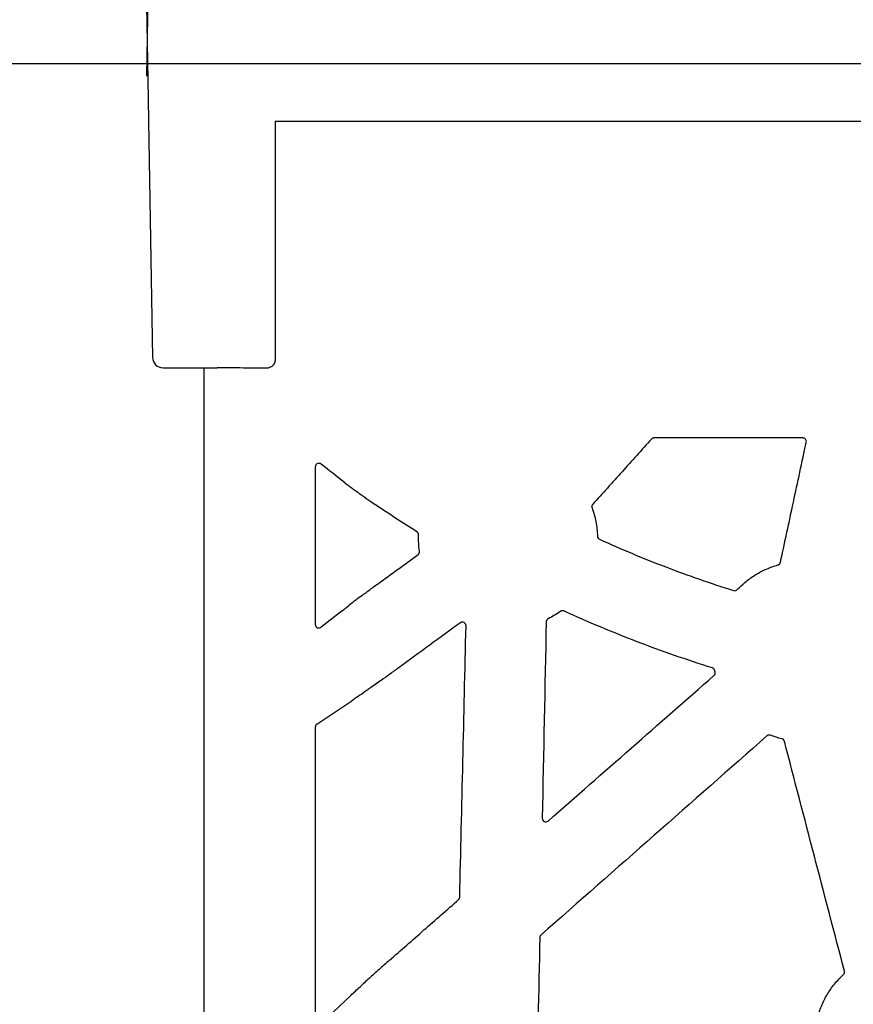
# Model space of a CAD drawing. Units: inches. Extents: x 7843 to 32315, y -21073 to 12505.
# Drawn here: x 15891 to 16125, y -10332 to -10055 of the extents above; entities that cross this region are included whole.
import ezdxf
from ezdxf import colors
from ezdxf.entities.mleader import LeaderData, LeaderLine
from ezdxf.math import Vec2, Vec3

# ---------------------------------------------------------------- set-up
doc = ezdxf.new("R2010")
doc.units = ezdxf.units.IN
doc.header["$LTSCALE"] = 0.25
doc.header["$MEASUREMENT"] = 0
for name, color, linetype in [('HD', 7, 'Continuous'), ('SD', 7, 'Continuous'), ('Text', 7, 'Continuous')]:
    doc.layers.add(name, color=color, linetype=linetype)
doc.styles.get("Standard").update_dxf_attribs({"font": 'arial.ttf'})

msp = doc.modelspace()

# ---------------------------------------------------------------- linework, layer by layer
at = {"layer": 'HD', "color": 7, "linetype": 'Continuous', "lineweight": 25}
for p, q in [((15926.47, -10070.63), (15928.15, -9974.14)), ((15926.32, -10050.63), (15926.78, -10077.05)), ((15926.78, -10077.05), (15926.89, -10083.3)), ((15926.89, -10083.3), (15928.03, -10149.88)), ((15962.58, -10083.3), (16149.5, -10083.3)), ((15931.02, -10152.81), (15946.23, -10152.81))]:
    msp.add_line(p, q, dxfattribs=at)
at = {"layer": 'HD', "linetype": 'Continuous'}
for p, q in [((15962.58, -10083.3), (15962.58, -10150.53)), ((15942.55, -10152.81), (15942.55, -11165.69)), ((16111.21, -10172.57), (16069.33, -10172.57)), ((15973.92, -10225.17), (15973.92, -10180.63)), ((15981.44, -10221.24), (15975.57, -10225.86)), ((15974.35, -10253.17), (15984.18, -10246.6)), ((15973.92, -10336.77), (15973.92, -10253.98)), ((16037.32, -10312.52), (16037.45, -10312.59)), ((15983.9, -10329.59), (15975.64, -10337.38))]:
    msp.add_line(p, q, dxfattribs=at)
at = {"layer": 'HD', "color": 7, "linetype": 'Continuous', "lineweight": 25}
msp.add_arc((15931.02, -10149.83), 2.98, 181, 270, dxfattribs=at)
at = {"layer": 'HD', "linetype": 'Continuous'}
for points, knots in [([(15962.58, -10150.53), (15962.58, -10150.61), (15962.58, -10150.76), (15962.55, -10150.98), (15962.5, -10151.19), (15962.43, -10151.39), (15962.35, -10151.59), (15962.24, -10151.77), (15962.12, -10151.95), (15961.97, -10152.12), (15961.75, -10152.34), (15961.45, -10152.57), (15961.03, -10152.78), (15960.59, -10152.9), (15960.28, -10152.91), (15960.12, -10152.92)], [0, 0, 0, 0, 0.057081, 0.112543, 0.166908, 0.220731, 0.27458, 0.329021, 0.384602, 0.441835, 0.501186, 0.624597, 0.746151, 0.869985, 1, 1, 1, 1]), ([(15960.12, -10152.92), (15957.54, -10152.9), (15955.09, -10152.88), (15950.46, -10152.85), (15948.29, -10152.83), (15946.28, -10152.81)], [0, 0, 0, 0, 0.5, 0.5, 1, 1, 1, 1]), ([(16068.59, -10172.9), (16065.83, -10175.96), (16063.07, -10179.02), (16060.31, -10182.08), (16057.55, -10185.14), (16054.8, -10188.2), (16052.04, -10191.26)], [0, 0, 0, 0, 0.00621447, 0.00621447, 0.00621447, 0.01242894, 0.01242894, 0.01242894, 0.01242894]), ([(16069.33, -10172.57), (16069.29, -10172.57), (16069.25, -10172.57), (16069.22, -10172.57), (16069.18, -10172.58), (16069.14, -10172.58), (16069.11, -10172.59), (16069.07, -10172.6), (16069.03, -10172.61), (16069, -10172.62), (16068.96, -10172.63), (16068.93, -10172.65), (16068.9, -10172.66), (16068.86, -10172.68), (16068.83, -10172.7), (16068.8, -10172.72), (16068.77, -10172.74), (16068.74, -10172.76), (16068.71, -10172.78), (16068.67, -10172.82), (16068.62, -10172.85), (16068.59, -10172.9)], [0, 0, 0, 0, 0.0000557299, 0.0000557299, 0.0000557299, 0.0001114599, 0.0001114599, 0.0001114599, 0.0001671898, 0.0001671898, 0.0001671898, 0.0002229196, 0.0002229196, 0.0002229196, 0.0002786491, 0.0002786491, 0.0002786491, 0.0003343784, 0.0003343784, 0.0003343784, 0.0004187644, 0.0004187644, 0.0004187644, 0.0004187644]), ([(16112.18, -10173.78), (16112.25, -10173.48), (16112.17, -10173.17), (16111.8, -10172.71), (16111.51, -10172.57), (16111.21, -10172.57)], [0, 0, 0, 0, 0.5, 0.5, 1, 1, 1, 1]), ([(16104.91, -10207.6), (16106.13, -10201.96), (16107.34, -10196.33), (16108.55, -10190.69), (16109.76, -10185.05), (16110.97, -10179.41), (16112.18, -10173.78)], [0, 0, 0, 0, 0.00870029, 0.00870029, 0.00870029, 0.0174006, 0.0174006, 0.0174006, 0.0174006]), ([(15975.58, -10179.95), (15975.43, -10179.83), (15975.27, -10179.76), (15974.94, -10179.69), (15974.77, -10179.69), (15974.44, -10179.78), (15974.28, -10179.87), (15974.08, -10180.09), (15974.03, -10180.18), (15973.94, -10180.39), (15973.92, -10180.51), (15973.92, -10180.63)], [0, 0, 0, 0, 0.25, 0.25, 0.5, 0.5, 0.75, 0.75, 0.875, 0.875, 1, 1, 1, 1]), ([(15982.07, -10185.05), (15982.67, -10185.52), (15983.32, -10186), (15984.34, -10186.76), (15984.68, -10187.02), (15985.4, -10187.54), (15985.77, -10187.81), (15986.88, -10188.61), (15987.63, -10189.15), (15989.18, -10190.24), (15989.98, -10190.79), (15990.78, -10191.34)], [0, 0, 0, 0, 0.25, 0.25, 0.375, 0.375, 0.5, 0.5, 0.75, 0.75, 1, 1, 1, 1]), ([(16052.04, -10191.26), (16052, -10191.3), (16051.97, -10191.34), (16051.94, -10191.39), (16051.91, -10191.44), (16051.88, -10191.48), (16051.86, -10191.54), (16051.84, -10191.59), (16051.82, -10191.64), (16051.81, -10191.69), (16051.8, -10191.75), (16051.79, -10191.8), (16051.78, -10191.86), (16051.78, -10191.88), (16051.78, -10191.91), (16051.78, -10191.94), (16051.78, -10191.99), (16051.79, -10192.05), (16051.8, -10192.1), (16051.81, -10192.16), (16051.82, -10192.22), (16051.84, -10192.27)], [0, 0, 0, 0, 0.0000833383, 0.0000833383, 0.0000833383, 0.0001666693, 0.0001666693, 0.0001666693, 0.0002499991, 0.0002499991, 0.0002499991, 0.0003333279, 0.0003333279, 0.0003333279, 0.000374777, 0.000374777, 0.000374777, 0.0004583133, 0.0004583133, 0.0004583133, 0.0005442823, 0.0005442823, 0.0005442823, 0.0005442823]), ([(16051.84, -10192.27), (16052.31, -10193.55), (16052.67, -10194.87), (16053.19, -10197.53), (16053.33, -10198.88), (16053.37, -10200.24)], [0, 0, 0, 0, 0.5, 0.5, 1, 1, 1, 1]), ([(16003, -10199.91), (16003.01, -10199.85), (16003, -10199.8), (16003, -10199.74), (16002.99, -10199.69), (16002.98, -10199.63), (16002.96, -10199.58), (16002.95, -10199.53), (16002.93, -10199.48), (16002.9, -10199.43), (16002.89, -10199.4), (16002.88, -10199.38), (16002.86, -10199.35), (16002.83, -10199.31), (16002.8, -10199.26), (16002.77, -10199.22), (16002.73, -10199.18), (16002.7, -10199.15), (16002.66, -10199.11), (16002.62, -10199.08), (16002.58, -10199.05), (16002.54, -10199.02)], [0, 0, 0, 0, 0.0000835658, 0.0000835658, 0.0000835658, 0.0001671328, 0.0001671328, 0.0001671328, 0.0002505902, 0.0002505902, 0.0002505902, 0.0002921025, 0.0002921025, 0.0002921025, 0.0003753757, 0.0003753757, 0.0003753757, 0.000450611, 0.000450611, 0.000450611, 0.000527629, 0.000527629, 0.000527629, 0.000527629]), ([(16053.37, -10200.24), (16053.38, -10200.42), (16053.44, -10200.61), (16053.64, -10200.92), (16053.79, -10201.04), (16053.96, -10201.12)], [0, 0, 0, 0, 0.5, 0.5, 1, 1, 1, 1]), ([(16053.96, -10201.12), (16060.1, -10203.9), (16066.33, -10206.5), (16078.93, -10211.31), (16085.29, -10213.53), (16091.73, -10215.55)], [0, 0, 0, 0, 0.5, 0.5, 1, 1, 1, 1]), ([(16002.83, -10205.44), (16002.87, -10205.41), (16002.92, -10205.37), (16002.96, -10205.33), (16002.99, -10205.29), (16003.03, -10205.25), (16003.06, -10205.2), (16003.09, -10205.16), (16003.12, -10205.11), (16003.15, -10205.06), (16003.17, -10205.01), (16003.19, -10204.96), (16003.2, -10204.9), (16003.21, -10204.88), (16003.22, -10204.85), (16003.22, -10204.82), (16003.23, -10204.77), (16003.24, -10204.72), (16003.24, -10204.66), (16003.24, -10204.6), (16003.24, -10204.55), (16003.23, -10204.49)], [0, 0, 0, 0, 0.0000834674, 0.0000834674, 0.0000834674, 0.0001669343, 0.0001669343, 0.0001669343, 0.0002504009, 0.0002504009, 0.0002504009, 0.0003338674, 0.0003338674, 0.0003338674, 0.0003753842, 0.0003753842, 0.0003753842, 0.0004583011, 0.0004583011, 0.0004583011, 0.0005436055, 0.0005436055, 0.0005436055, 0.0005436055]), ([(16092.75, -10215.29), (16093.53, -10214.47), (16094.36, -10213.7), (16096.12, -10212.28), (16097.05, -10211.63), (16098.98, -10210.46), (16099.99, -10209.94), (16102.06, -10209.04), (16103.12, -10208.66), (16104.21, -10208.35)], [0, 0, 0, 0, 0.25, 0.25, 0.5, 0.5, 0.75, 0.75, 1, 1, 1, 1]), ([(16104.21, -10208.35), (16104.26, -10208.34), (16104.32, -10208.32), (16104.37, -10208.29), (16104.42, -10208.27), (16104.46, -10208.24), (16104.51, -10208.21), (16104.55, -10208.18), (16104.6, -10208.14), (16104.64, -10208.1), (16104.68, -10208.07), (16104.71, -10208.02), (16104.74, -10207.98), (16104.76, -10207.96), (16104.78, -10207.93), (16104.79, -10207.91), (16104.82, -10207.86), (16104.84, -10207.81), (16104.86, -10207.76), (16104.89, -10207.71), (16104.9, -10207.66), (16104.91, -10207.6)], [0, 0, 0, 0, 0.0000833041, 0.0000833041, 0.0000833041, 0.0001666046, 0.0001666046, 0.0001666046, 0.0002499046, 0.0002499046, 0.0002499046, 0.0003332041, 0.0003332041, 0.0003332041, 0.0003746382, 0.0003746382, 0.0003746382, 0.0004577274, 0.0004577274, 0.0004577274, 0.0005432215, 0.0005432215, 0.0005432215, 0.0005432215]), ([(15986.61, -10217.27), (15987.4, -10216.68), (15988.21, -10216.08), (15989.86, -10214.86), (15990.71, -10214.24), (15991.56, -10213.62)], [0, 0, 0, 0, 0.5, 0.5, 1, 1, 1, 1]), ([(16091.73, -10215.55), (16091.9, -10215.61), (16092.1, -10215.62), (16092.46, -10215.52), (16092.62, -10215.42), (16092.75, -10215.29)], [0, 0, 0, 0, 0.5, 0.5, 1, 1, 1, 1]), ([(16043.93, -10221.31), (16043.88, -10221.29), (16043.83, -10221.27), (16043.78, -10221.26), (16043.72, -10221.24), (16043.67, -10221.23), (16043.62, -10221.23), (16043.56, -10221.22), (16043.51, -10221.22), (16043.45, -10221.23), (16043.42, -10221.23), (16043.4, -10221.23), (16043.37, -10221.23), (16043.31, -10221.24), (16043.26, -10221.26), (16043.21, -10221.27), (16043.16, -10221.29), (16043.11, -10221.31), (16043.07, -10221.33), (16043.02, -10221.35), (16042.98, -10221.38), (16042.94, -10221.41)], [0, 0, 0, 0, 0.0000829779, 0.0000829779, 0.0000829779, 0.0001659404, 0.0001659404, 0.0001659404, 0.0002488582, 0.0002488582, 0.0002488582, 0.0002901019, 0.0002901019, 0.0002901019, 0.0003730193, 0.0003730193, 0.0003730193, 0.0004490424, 0.0004490424, 0.0004490424, 0.0005269085, 0.0005269085, 0.0005269085, 0.0005269085]), ([(16085.73, -10237.34), (16078.61, -10235.11), (16071.55, -10232.65), (16057.61, -10227.31), (16050.72, -10224.42), (16043.93, -10221.31)], [0, 0, 0, 0, 0.5, 0.5, 1, 1, 1, 1]), ([(15973.92, -10225.17), (15973.92, -10225.32), (15973.96, -10225.49), (15974.14, -10225.81), (15974.3, -10225.95), (15974.68, -10226.11), (15974.9, -10226.12), (15975.28, -10226.05), (15975.44, -10225.96), (15975.57, -10225.86)], [0, 0, 0, 0, 0.25, 0.25, 0.5, 0.5, 0.75, 0.75, 1, 1, 1, 1]), ([(16016.36, -10225.45), (16016.37, -10225.26), (16016.32, -10225.08), (16016.14, -10224.76), (16016, -10224.62), (16015.67, -10224.45), (16015.48, -10224.41), (16015.11, -10224.44), (16014.93, -10224.51), (16014.78, -10224.62)], [0, 0, 0, 0, 0.25, 0.25, 0.5, 0.5, 0.75, 0.75, 1, 1, 1, 1]), ([(16039.49, -10223.51), (16039.44, -10223.53), (16039.4, -10223.56), (16039.35, -10223.59), (16039.31, -10223.62), (16039.26, -10223.66), (16039.23, -10223.7), (16039.19, -10223.74), (16039.15, -10223.78), (16039.12, -10223.83), (16039.09, -10223.87), (16039.06, -10223.92), (16039.04, -10223.97), (16039.03, -10224), (16039.02, -10224.02), (16039.01, -10224.05), (16038.99, -10224.1), (16038.97, -10224.15), (16038.96, -10224.21), (16038.95, -10224.26), (16038.94, -10224.32), (16038.94, -10224.38)], [0, 0, 0, 0, 0.0000831497, 0.0000831497, 0.0000831497, 0.0001662841, 0.0001662841, 0.0001662841, 0.0002494173, 0.0002494173, 0.0002494173, 0.0003325491, 0.0003325491, 0.0003325491, 0.0003739003, 0.0003739003, 0.0003739003, 0.0004575193, 0.0004575193, 0.0004575193, 0.0005435825, 0.0005435825, 0.0005435825, 0.0005435825]), ([(15997.48, -10237.23), (15997.03, -10237.55), (15996.59, -10237.88), (15996.15, -10238.2), (15995.7, -10238.52), (15995.26, -10238.84), (15994.81, -10239.17), (15994.03, -10239.73), (15993.26, -10240.29), (15992.47, -10240.85), (15991.48, -10241.55), (15990.49, -10242.25), (15989.49, -10242.95)], [0, 0, 0, 0, 0.000828037, 0.000828037, 0.000828037, 0.001656074, 0.001656074, 0.001656074, 0.003103318, 0.003103318, 0.003103318, 0.004939641, 0.004939641, 0.004939641, 0.004939641]), ([(16039.46, -10280.48), (16047.25, -10273.65), (16055.04, -10266.81), (16062.83, -10259.98), (16070.61, -10253.14), (16078.4, -10246.31), (16086.19, -10239.48)], [0, 0, 0, 0, 0.01562624, 0.01562624, 0.01562624, 0.03125249, 0.03125249, 0.03125249, 0.03125249]), ([(16086.41, -10238.08), (16086.39, -10238.03), (16086.38, -10237.98), (16086.36, -10237.92), (16086.34, -10237.87), (16086.31, -10237.82), (16086.28, -10237.78), (16086.25, -10237.73), (16086.22, -10237.68), (16086.19, -10237.64), (16086.17, -10237.62), (16086.15, -10237.6), (16086.13, -10237.58), (16086.09, -10237.54), (16086.05, -10237.51), (16086, -10237.48), (16085.96, -10237.45), (16085.92, -10237.42), (16085.87, -10237.4), (16085.83, -10237.38), (16085.78, -10237.36), (16085.73, -10237.34)], [0, 0, 0, 0, 0.0000834417, 0.0000834417, 0.0000834417, 0.0001668849, 0.0001668849, 0.0001668849, 0.0002501971, 0.0002501971, 0.0002501971, 0.0002916371, 0.0002916371, 0.0002916371, 0.0003747702, 0.0003747702, 0.0003747702, 0.0004498773, 0.0004498773, 0.0004498773, 0.0005267625, 0.0005267625, 0.0005267625, 0.0005267625]), ([(16086.19, -10239.48), (16086.23, -10239.44), (16086.27, -10239.4), (16086.3, -10239.36), (16086.34, -10239.31), (16086.37, -10239.27), (16086.4, -10239.22), (16086.42, -10239.17), (16086.45, -10239.12), (16086.47, -10239.07), (16086.48, -10239.02), (16086.5, -10238.96), (16086.51, -10238.91), (16086.51, -10238.88), (16086.52, -10238.86), (16086.52, -10238.83), (16086.53, -10238.77), (16086.53, -10238.72), (16086.52, -10238.66), (16086.52, -10238.61), (16086.51, -10238.55), (16086.5, -10238.5)], [0, 0, 0, 0, 0.0000834906, 0.0000834906, 0.0000834906, 0.0001669809, 0.0001669809, 0.0001669809, 0.0002504709, 0.0002504709, 0.0002504709, 0.0003339609, 0.0003339609, 0.0003339609, 0.0003754894, 0.0003754894, 0.0003754894, 0.0004580786, 0.0004580786, 0.0004580786, 0.0005430272, 0.0005430272, 0.0005430272, 0.0005430272]), ([(15992.22, -10241.02), (15991.5, -10241.53), (15990.79, -10242.04), (15989.38, -10243.03), (15988.68, -10243.52), (15987.3, -10244.48), (15986.63, -10244.94), (15985.35, -10245.81), (15984.75, -10246.22), (15984.18, -10246.6)], [0, 0, 0, 0, 0.25, 0.25, 0.5, 0.5, 0.75, 0.75, 1, 1, 1, 1]), ([(15974.35, -10253.17), (15974.23, -10253.26), (15974.11, -10253.38), (15973.96, -10253.66), (15973.92, -10253.82), (15973.92, -10253.98)], [0, 0, 0, 0, 0.5, 0.5, 1, 1, 1, 1]), ([(16102.11, -10256.33), (16102.06, -10256.31), (16102.01, -10256.29), (16101.95, -10256.28), (16101.9, -10256.27), (16101.84, -10256.26), (16101.79, -10256.26), (16101.73, -10256.26), (16101.68, -10256.26), (16101.62, -10256.27), (16101.57, -10256.28), (16101.52, -10256.29), (16101.46, -10256.31), (16101.44, -10256.31), (16101.41, -10256.32), (16101.39, -10256.33), (16101.33, -10256.36), (16101.29, -10256.38), (16101.24, -10256.41), (16101.19, -10256.44), (16101.14, -10256.47), (16101.1, -10256.51)], [0, 0, 0, 0, 0.0000829795, 0.0000829795, 0.0000829795, 0.0001659433, 0.0001659433, 0.0001659433, 0.0002488757, 0.0002488757, 0.0002488757, 0.000331808, 0.000331808, 0.000331808, 0.0003730589, 0.0003730589, 0.0003730589, 0.000456539, 0.000456539, 0.000456539, 0.0005424786, 0.0005424786, 0.0005424786, 0.0005424786]), ([(16106.02, -10258.02), (16106.01, -10257.97), (16105.99, -10257.91), (16105.97, -10257.86), (16105.95, -10257.81), (16105.92, -10257.76), (16105.89, -10257.72), (16105.86, -10257.67), (16105.82, -10257.63), (16105.79, -10257.59), (16105.75, -10257.55), (16105.71, -10257.51), (16105.66, -10257.48), (16105.64, -10257.46), (16105.62, -10257.45), (16105.6, -10257.43), (16105.55, -10257.4), (16105.5, -10257.38), (16105.45, -10257.35), (16105.4, -10257.33), (16105.34, -10257.31), (16105.29, -10257.3)], [0, 0, 0, 0, 0.0000834195, 0.0000834195, 0.0000834195, 0.0001668406, 0.0001668406, 0.0001668406, 0.0002501299, 0.0002501299, 0.0002501299, 0.0003332967, 0.0003332967, 0.0003332967, 0.0003746644, 0.0003746644, 0.0003746644, 0.0004575125, 0.0004575125, 0.0004575125, 0.00054277, 0.00054277, 0.00054277, 0.00054277]), ([(16037.81, -10279.71), (16037.81, -10279.91), (16037.86, -10280.1), (16038.06, -10280.42), (16038.21, -10280.56), (16038.56, -10280.72), (16038.76, -10280.75), (16039.14, -10280.69), (16039.32, -10280.61), (16039.46, -10280.48)], [0, 0, 0, 0, 0.25, 0.25, 0.5, 0.5, 0.75, 0.75, 1, 1, 1, 1]), ([(15994.78, -10319.71), (15998.02, -10316.86), (16001.27, -10314.02), (16004.51, -10311.17), (16007.75, -10308.32), (16010.99, -10305.48), (16014.23, -10302.63)], [0, 0, 0, 0, 0.00650485, 0.00650485, 0.00650485, 0.01300969, 0.01300969, 0.01300969, 0.01300969]), ([(16014.23, -10302.63), (16014.26, -10302.61), (16014.28, -10302.58), (16014.31, -10302.56), (16014.33, -10302.53), (16014.36, -10302.5), (16014.38, -10302.47), (16014.4, -10302.44), (16014.42, -10302.41), (16014.44, -10302.38), (16014.46, -10302.35), (16014.47, -10302.32), (16014.49, -10302.28), (16014.5, -10302.25), (16014.52, -10302.21), (16014.53, -10302.18), (16014.54, -10302.14), (16014.55, -10302.11), (16014.55, -10302.07), (16014.56, -10302.02), (16014.57, -10301.96), (16014.57, -10301.91)], [0, 0, 0, 0, 0.0000552004, 0.0000552004, 0.0000552004, 0.0001104008, 0.0001104008, 0.0001104008, 0.000165601, 0.000165601, 0.000165601, 0.0002208012, 0.0002208012, 0.0002208012, 0.0002760014, 0.0002760014, 0.0002760014, 0.0003312015, 0.0003312015, 0.0003312015, 0.0004153853, 0.0004153853, 0.0004153853, 0.0004153853]), ([(16037.45, -10312.59), (16037.43, -10312.61), (16037.4, -10312.64), (16037.38, -10312.66), (16037.35, -10312.69), (16037.33, -10312.72), (16037.31, -10312.75), (16037.29, -10312.78), (16037.27, -10312.81), (16037.25, -10312.84), (16037.23, -10312.87), (16037.21, -10312.91), (16037.2, -10312.94), (16037.18, -10312.97), (16037.17, -10313.01), (16037.16, -10313.04), (16037.15, -10313.08), (16037.14, -10313.11), (16037.13, -10313.15), (16037.12, -10313.2), (16037.12, -10313.26), (16037.12, -10313.31)], [0, 0, 0, 0, 0.0000552191, 0.0000552191, 0.0000552191, 0.0001104379, 0.0001104379, 0.0001104379, 0.0001656566, 0.0001656566, 0.0001656566, 0.0002208751, 0.0002208751, 0.0002208751, 0.0002760933, 0.0002760933, 0.0002760933, 0.0003313114, 0.0003313114, 0.0003313114, 0.0004155189, 0.0004155189, 0.0004155189, 0.0004155189]), ([(15994.78, -10319.71), (15994.29, -10320.14), (15993.8, -10320.58), (15992.82, -10321.44), (15992.33, -10321.88), (15990.88, -10323.16), (15989.95, -10324), (15989.04, -10324.82)], [0, 0, 0, 0, 0.25, 0.25, 0.5, 0.5, 1, 1, 1, 1]), ([(16122.64, -10323.75), (16122.77, -10323.63), (16122.87, -10323.47), (16122.97, -10323.12), (16122.97, -10322.94), (16122.93, -10322.76)], [0, 0, 0, 0, 0.5, 0.5, 1, 1, 1, 1]), ([(16115.29, -10336.05), (16115.6, -10334.87), (16115.98, -10333.72), (16116.69, -10332.04), (16116.94, -10331.48), (16117.49, -10330.4), (16117.78, -10329.87), (16118.71, -10328.32), (16119.39, -10327.34), (16120.91, -10325.47), (16121.74, -10324.58), (16122.64, -10323.75)], [0, 0, 0, 0, 0.25, 0.25, 0.375, 0.375, 0.5, 0.5, 0.75, 0.75, 1, 1, 1, 1]), ([(15983.9, -10329.59), (15984.33, -10329.18), (15984.77, -10328.77), (15985.2, -10328.36), (15985.64, -10327.96), (15986.07, -10327.55), (15986.5, -10327.15)], [0, 0, 0, 0, 0.001111488, 0.001111488, 0.001111488, 0.002222985, 0.002222985, 0.002222985, 0.002222985])]:
    msp.add_open_spline(points, degree=3, knots=knots, dxfattribs=at)
for points in [[(15946.28, -10152.81), (15946.26, -10152.81), (15946.25, -10152.81), (15946.23, -10152.81)], [(15982.07, -10185.05), (15979.89, -10183.38), (15977.73, -10181.68), (15975.58, -10179.95)], [(16002.54, -10199.02), (15998.57, -10196.54), (15994.65, -10193.97), (15990.78, -10191.34)], [(16003.23, -10204.49), (16003.02, -10202.97), (16002.94, -10201.44), (16003, -10199.91)], [(15991.56, -10213.62), (15995.32, -10210.89), (15999.07, -10208.17), (16002.83, -10205.44)], [(15986.61, -10217.27), (15985.41, -10218.16), (15984.28, -10219.02), (15983.3, -10219.78)], [(15981.44, -10221.24), (15982.06, -10220.75), (15982.68, -10220.27), (15983.3, -10219.78)], [(16042.94, -10221.41), (16041.85, -10222.2), (16040.69, -10222.9), (16039.49, -10223.51)], [(16014.78, -10224.62), (16009.01, -10228.82), (16003.25, -10233.03), (15997.48, -10237.23)], [(16014.57, -10301.91), (16015.17, -10276.42), (16015.76, -10250.93), (16016.36, -10225.45)], [(16038.94, -10224.38), (16038.57, -10242.82), (16038.19, -10261.27), (16037.81, -10279.71)], [(16086.5, -10238.5), (16086.47, -10238.36), (16086.44, -10238.22), (16086.41, -10238.08)], [(16101.1, -10256.51), (16079.89, -10275.2), (16058.67, -10293.9), (16037.45, -10312.59)], [(16105.29, -10257.3), (16104.21, -10257.05), (16103.15, -10256.72), (16102.11, -10256.33)], [(16122.93, -10322.76), (16117.29, -10301.18), (16111.66, -10279.6), (16106.02, -10258.02)], [(16037.12, -10313.31), (16036.8, -10328.5), (16036.49, -10343.69), (16036.17, -10358.88)], [(15989.04, -10324.82), (15988.14, -10325.64), (15987.29, -10326.42), (15986.5, -10327.15)]]:
    msp.add_open_spline(points, degree=3, dxfattribs=at)
at = {"layer": 'SD'}
msp.add_line((14686.81, -10066.99), (16315.97, -10067.07), dxfattribs=at)

# ---------------------------------------------------------------- leaders
at = {"layer": 'Text'}
ml = msp.add_multileader_mtext('Standard', dxfattribs=at)
ml.set_content('600HD Half-Module (Part #314061)  TYP.', color=256)
ml.set_leader_properties()
ml.build(insert=Vec2(0, 0))
ml.multileader.update_dxf_attribs({"text_right_attachment_type": 6, "dogleg_length": 0.36, "arrow_head_size": 161.25})
ctx = ml.context
ctx.base_point, ctx.char_height, ctx.arrow_head_size, ctx.landing_gap_size, ctx.plane_origin = Vec3(17236.82, -10176.22), 144, 161.25, 0.151, Vec3(16055.06, -11038.12)
ctx.right_attachment = 6
notes = []
notes.append((ctx, [(0, (1, 1, 0), (16898.91, -10176.22), (1, 0), 337.91, [(0, [(15713.25, -10667.95)], 0, [])])]))
ctx.mtext.insert, ctx.mtext.width, ctx.mtext.defined_height, ctx.mtext.flow_direction = Vec3(17236.97, -10083.05), 2632.862, 497.71, 5
for ctx, leaders in notes:
    for number, flags, end, landing, length, lines in leaders:
        leader = LeaderData()
        leader.index, (leader.has_last_leader_line, leader.has_dogleg_vector, leader.attachment_direction) = number, flags
        leader.last_leader_point, leader.dogleg_vector, leader.dogleg_length = Vec3(end), Vec3(landing), length
        for number, points, colour, breaks in lines:
            line = LeaderLine()
            line.index, line.vertices, line.color, line.breaks = number, Vec3.list(points), colors.encode_raw_color(colour), breaks
            leader.lines.append(line)
        ctx.leaders.append(leader)

doc.saveas('drawing.dxf')
